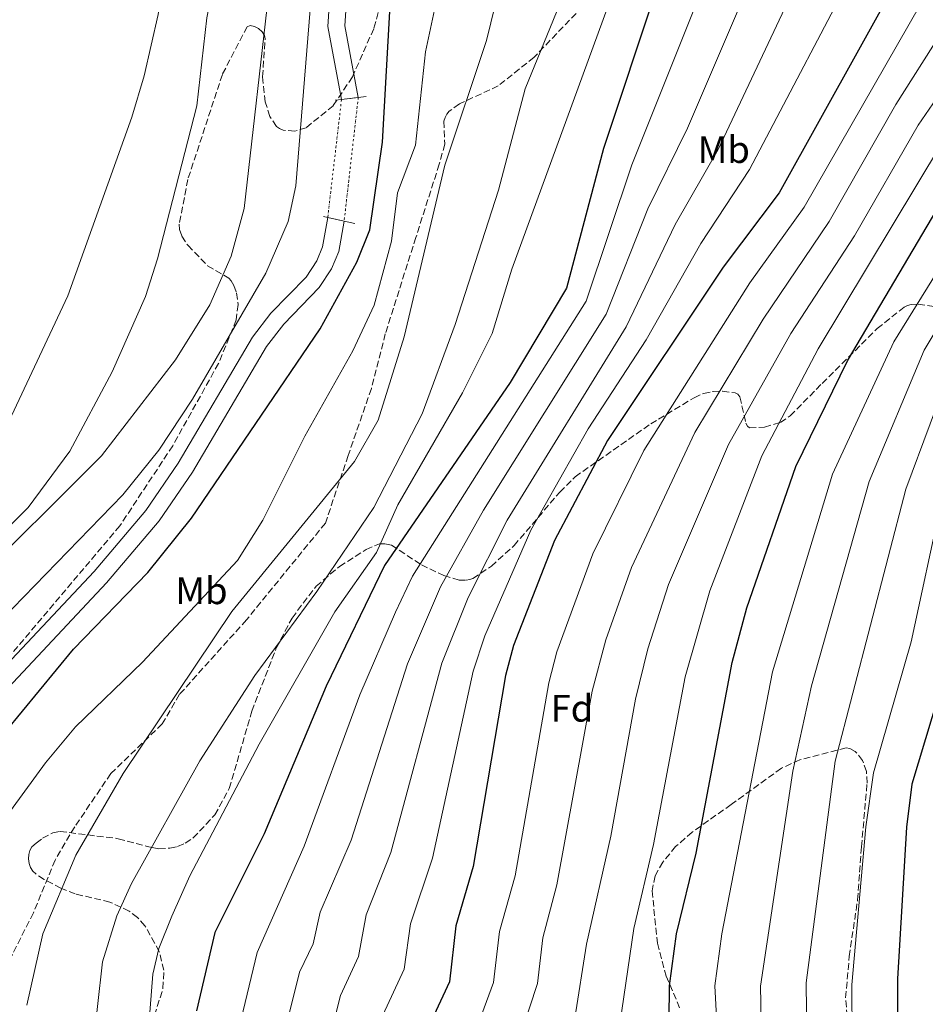
# Model space of a CAD drawing. Units: metres. Extents: x 634512 to 637964, y 4741312 to 4743692.
# Drawn here: x 634787 to 635024, y 4741545 to 4741802 of the extents above; entities that cross this region are included whole.
import ezdxf
from ezdxf.enums import TextEntityAlignment as Align

# ---------------------------------------------------------------- set-up
doc = ezdxf.new("R2010")
doc.units = ezdxf.units.M
doc.header["$MEASUREMENT"] = 0
for name, pattern in [('DGN Style 1', [1.045693079995523, 0.001739921930109024, -1.043953158065414]), ('DGN Style 3', [2.435890702152634, 1.739921930109024, -0.6959687720436097]), ('DGN Style 5', [1.217945351076317, 0.5219765790327072, -0.6959687720436097])]:
    doc.linetypes.add(name, pattern=pattern)
for name, color, linetype, lineweight in [('Canal de obra', 4, 'Continuous', 13), ('Canal de obra no visto', 4, 'DGN Style 1', 13), ('Curva de nivel directora', 30, 'Continuous', 30), ('Curva de nivel intermedia', 30, 'Continuous', 0), ('Etiqueta de uso rústico', 92, 'Continuous', 0), ('Etiqueta de zona arbolada', 92, 'Continuous', 0), ('Puente', 1, 'Continuous', 0), ('Senda', 7, 'DGN Style 3', 0), ('Zona arbolada', 92, 'DGN Style 3', 0)]:
    doc.layers.add(name, color=color, linetype=linetype, lineweight=lineweight)
doc.styles.add('Style-Arial', font='arial.ttf')

msp = doc.modelspace()

# ---------------------------------------------------------------- linework, layer by layer
at = {"layer": 'Canal de obra', "color": 4, "linetype": 'Continuous', "lineweight": 13}
for points in [[(634866.7300000006, 4742030.15, 521.8300000000017), (634856.4199999999, 4742016.710000001, 521.9100000000036), (634851.2699999996, 4742006.600000001, 520.9400000000023), (634845.0199999996, 4741986.560000001, 519.6999999999971), (634843.5800000001, 4741973.449999999, 519.5099999999948), (634844.8799999999, 4741961.380000001, 519.6699999999983), (634856, 4741942.66, 519.9400000000023), (634858.3600000005, 4741936.039999999, 519.9700000000012), (634863.3899999997, 4741904.890000001, 519.6699999999983), (634870.4900000002, 4741856.51, 520.5200000000041), (634870.7199999997, 4741845.890000001, 520.529999999999), (634867.7199999997, 4741800.65, 520.5599999999977), (634871.2999999998, 4741781.59, 520.8999999999943)], [(634870.2999999998, 4742027.57, 521.8300000000017), (634860.1600000003, 4742014.350000001, 521.9100000000036), (634855.3600000005, 4742004.930000001, 520.9400000000023), (634849.3499999996, 4741985.65, 519.6999999999971), (634848.0099999999, 4741973.449999999, 519.5099999999948), (634849.1500000004, 4741962.800000001, 519.6699999999983), (634860.0099999999, 4741944.539999999, 519.9400000000023), (634862.6399999997, 4741937.140000001, 519.9700000000012), (634867.7400000002, 4741905.560000001, 519.6699999999983), (634874.8799999999, 4741856.880000001, 520.5200000000041), (634875.1200000001, 4741845.789999999, 520.529999999999), (634872.1500000004, 4741800.91, 520.5599999999977), (634875.6799999997, 4741782.09, 520.8899999999994)], [(634855.3600000005, 4742004.930000001, 520.9400000000023), (634849.3499999996, 4741985.65, 519.6999999999971), (634848.0099999999, 4741973.449999999, 519.5099999999948), (634849.1500000004, 4741962.800000001, 519.6699999999983), (634860.0099999999, 4741944.539999999, 519.9400000000023), (634862.6399999997, 4741937.140000001, 519.9700000000012), (634867.7400000002, 4741905.560000001, 519.6699999999983), (634874.8799999999, 4741856.880000001, 520.5200000000041), (634875.1200000001, 4741845.789999999, 520.529999999999), (634872.1500000004, 4741800.91, 520.5599999999977), (634875.6799999997, 4741782.09, 520.8899999999994), (634875.6799999997, 4741782.09, 521.179999999993), (634871.2999999998, 4741781.59, 521.1300000000047), (634867.7199999997, 4741800.65, 520.5599999999977), (634870.7199999997, 4741845.890000001, 520.529999999999), (634870.4900000002, 4741856.51, 520.5200000000041), (634863.3899999997, 4741904.890000001, 519.6699999999983), (634858.3600000005, 4741936.039999999, 519.9700000000012), (634856, 4741942.66, 519.9400000000023), (634844.8799999999, 4741961.380000001, 519.6699999999983), (634843.5800000001, 4741973.449999999, 519.5099999999948), (634845.0199999996, 4741986.560000001, 519.6999999999971), (634851.2699999996, 4742006.600000001, 520.9400000000023)], [(634867.6799999997, 4741750.66, 520.429999999993), (634866.3099999997, 4741742.99, 520.320000000007), (634864.79, 4741739.300000001, 520.3800000000047), (634862, 4741735.07, 520.4900000000052), (634852.8099999997, 4741725.609999999, 520.4700000000012), (634847.9800000006, 4741719.359999999, 520.3800000000047), (634828.5199999996, 4741686.310000001, 520.6900000000023), (634820.0300000003, 4741673.939999999, 520.6000000000058), (634806.4699999997, 4741657.949999999, 520.5800000000017), (634775.3099999997, 4741624.859999999, 520.1600000000036), (634758.6299999999, 4741602.49, 520.4199999999983), (634745.2999999998, 4741570.939999999, 520.7899999999936), (634727.2100000001, 4741542.810000001, 520.6699999999983)], [(634871.9800000006, 4741749.699999999, 520.429999999993), (634870.5599999997, 4741741.74, 520.320000000007), (634868.6900000004, 4741737.230000001, 520.3800000000047), (634865.4400000004, 4741732.300000001, 520.4900000000052), (634856.1399999997, 4741722.720000001, 520.4700000000012), (634851.6399999997, 4741716.890000001, 520.3800000000047), (634832.2300000006, 4741683.939999999, 520.6900000000023), (634823.5300000003, 4741671.27, 520.6000000000058), (634809.75, 4741655.02, 520.5800000000017), (634778.6900000004, 4741622.029999999, 520.1600000000036), (634762.4699999997, 4741600.289999999, 520.4199999999983), (634749.2100000001, 4741568.880000001, 520.7899999999936), (634731.0099999999, 4741540.600000001, 520.6699999999983)], [(634775.3099999997, 4741624.859999999, 520.1600000000036), (634806.4699999997, 4741657.949999999, 520.5800000000017), (634820.0300000003, 4741673.939999999, 520.6000000000058), (634828.5199999996, 4741686.310000001, 520.6900000000023), (634847.9800000006, 4741719.359999999, 520.3800000000047), (634852.8099999997, 4741725.609999999, 520.4700000000012), (634862, 4741735.07, 520.4900000000052), (634864.79, 4741739.300000001, 520.3800000000047), (634866.3099999997, 4741742.99, 520.320000000007), (634867.6799999997, 4741750.66, 520.429999999993), (634871.9800000006, 4741749.699999999, 521.8099999999977), (634870.5599999997, 4741741.74, 520.320000000007), (634868.6900000004, 4741737.230000001, 520.3800000000047), (634865.4400000004, 4741732.300000001, 520.4900000000052), (634856.1399999997, 4741722.720000001, 520.4700000000012), (634851.6399999997, 4741716.890000001, 520.3800000000047), (634832.2300000006, 4741683.939999999, 520.6900000000023), (634823.5300000003, 4741671.27, 520.6000000000058), (634809.75, 4741655.02, 520.5800000000017), (634778.6900000004, 4741622.029999999, 520.1600000000036)]]:
    msp.add_polyline3d(points, dxfattribs=at)
at = {"layer": 'Canal de obra no visto', "color": 4, "linetype": 'DGN Style 5', "lineweight": 0, "extrusion": (-0.001601267624442638, -0.01401758334259819, 0.9999004666961749), "elevation": -66964.09335684705, "flags": 128}
msp.add_lwpolyline([(634875.7000767312, 4741309.2543178), (634871.999344821, 4741276.861135132)], dxfattribs=at)
at = {"layer": 'Canal de obra no visto', "color": 4, "linetype": 'DGN Style 5', "lineweight": 0, "extrusion": (-0.00175423810124961, -0.01498855924591741, 0.9998861263866079), "elevation": -71665.34903353055, "flags": 128}
msp.add_lwpolyline([(634871.236804013, 4741240.035749116), (634867.6159849997, 4741209.102274211)], dxfattribs=at)
at = {"layer": 'Canal de obra no visto', "color": 4, "linetype": 'DGN Style 1', "lineweight": 13}
msp.add_polyline3d([(634871.9800000006, 4741749.699999999, 520.429999999993), (634871.9800000006, 4741749.699999999, 521.8099999999977), (634867.6799999997, 4741750.66, 521.5800000000017), (634871.2999999998, 4741781.59, 520.8999999999943), (634875.6799999997, 4741782.09, 521.179999999993)], close=True, dxfattribs=at)
at = {"layer": 'Curva de nivel directora', "color": 30, "linetype": 'Continuous', "lineweight": 30, "flags": 128}
for points, elevation in [([(634742.4099999999, 4741542.830000001), (634755.5300000004, 4741573.640000002), (634762.5699999991, 4741585.690000001), (634783.2899999992, 4741615.939999999), (634801.0399999986, 4741637.660000001), (634820.5400000006, 4741657.730000001), (634832.0099999993, 4741671.890000001), (634865.669999999, 4741721.539999999), (634875.3200000004, 4741739.010000001), (634878.6799999999, 4741747.460000002), (634882.0100000004, 4741770.370000001), (634886.5399999989, 4741851.430000001), (634883.5599999994, 4741873.900000002), (634876.0800000004, 4741901.92), (634873.9599999993, 4741913.270000001), (634874.1499999993, 4741948.09), (634873.3600000002, 4741973.100000001), (634875.5199999993, 4741983.45), (634879.7199999993, 4741993.700000001), (634888.8700000001, 4742002.830000003)], 525.0000000000001), ([(635030.489999999, 4741953.939999999), (635023.7299999997, 4741933.930000001), (635006.349999999, 4741912.550000001), (634992.4100000004, 4741891.560000002), (634975.9900000007, 4741859.699999999), (634969.8099999983, 4741845.150000001), (634969.6999999988, 4741844.050000001), (634970.6399999999, 4741841.320000002), (634963.1599999988, 4741830.980000002), (634958.2799999992, 4741821.540000001), (634953.7399999995, 4741810.26), (634939.9500000007, 4741768.75), (634930.2099999997, 4741732.140000002), (634915.5, 4741707.470000001), (634882.5999999982, 4741659.500000001), (634867.2999999984, 4741627.910000001), (634851.0399999997, 4741589.280000002), (634838.1000000002, 4741563.380000002), (634833.27, 4741542.910000003)], 550.0000000000001), ([(635040.1000000002, 4741847.869999999), (635017.6299999999, 4741814.090000001), (634985.9799999997, 4741757.150000002), (634971.2999999991, 4741737.699999999), (634940.9700000001, 4741692.310000001), (634927.0800000007, 4741666.119999999), (634916.3699999995, 4741638.590000001), (634914.2500000006, 4741630.760000002), (634905.8300000007, 4741580.7), (634901.2199999995, 4741565.180000001), (634899.6300000002, 4741550.490000002), (634893.1300000004, 4741536.650000001)], 575.0000000000001), ([(635025.0799999998, 4741441.000000001), (635017.3899999985, 4741447.720000003), (635006.8699999999, 4741458.560000001), (634988.349999999, 4741469.16), (634967.6799999981, 4741484.810000001), (634966.519999998, 4741485.750000002), (634965.729999999, 4741487.060000001), (634962.5799999997, 4741500.45), (634958.3199999994, 4741528.170000001), (634957.1199999992, 4741540.630000002), (634957.1999999996, 4741549.45), (634959.0999999995, 4741563.030000002), (634964.2299999993, 4741584.220000001), (634973.6300000004, 4741634.100000001), (634977.5300000008, 4741648.420000002), (634990.3299999996, 4741685.470000002), (635003.8500000001, 4741713.140000001), (635034.5899999982, 4741765.04)], 600.0000000000001), ([(635031.1799999997, 4741637.010000001), (635020.7300000002, 4741602.230000001), (635019.36, 4741591.010000001), (635016.9399999992, 4741551.260000001), (635016.9999999997, 4741536.000000001), (635018.190000001, 4741522.510000002), (635021.1799999995, 4741509.680000001), (635034.8299999996, 4741484.03)], 625)]:
    msp.add_lwpolyline(points, dxfattribs=dict(at, elevation=elevation))
at = {"layer": 'Curva de nivel intermedia', "color": 30, "linetype": 'Continuous', "lineweight": 0, "flags": 128}
for points, elevation in [([(634779.4400000002, 4742012.269999999), (634788.6, 4741999.949999998), (634802.1699999997, 4741984.760000001), (634813.690000002, 4741968.49), (634819.1000000011, 4741958.269999999), (634822.9600000014, 4741947.980000001), (634826.4999999997, 4741936.230000001), (634829.5000000015, 4741922.180000001), (634834.9000000017, 4741885.739999999), (634835.0100000012, 4741875.09), (634833.3100000003, 4741860.259999999), (634827.2500000007, 4741829.539999999), (634823.2600000009, 4741803.869999999), (634819.6100000008, 4741787.81), (634816.3600000008, 4741776.910000001), (634799.5600000012, 4741730.119999999), (634779.980000001, 4741688.699999999)], 505), ([(634691.0700000002, 4741525.759999999), (634702.4500000017, 4741546.59), (634712.6399999994, 4741561.739999999), (634728.3200000015, 4741589.279999998), (634743.9299999998, 4741611.850000001), (634759.1, 4741631.17), (634773.1500000004, 4741653.12), (634808.4400000017, 4741688.21), (634827.7500000013, 4741713.38), (634836.8200000017, 4741727.779999999), (634842.4200000009, 4741740.569999999), (634845.7699999991, 4741753.05), (634852.4700000002, 4741812.109999998), (634856.1500000015, 4741848.470000001), (634856.8800000002, 4741878.06), (634850.4200000005, 4741931.5), (634847.3000000003, 4741945.899999999), (634842.5000000013, 4741959.919999998), (634837.3400000003, 4741972.76), (634826.7800000012, 4741994.099999999), (634812.940000001, 4742009.189999999)], 515.0000000000001), ([(634707.9600000012, 4741527.51), (634721.1500000011, 4741561.24), (634734.2100000012, 4741585.310000001), (634751.5800000008, 4741610.289999999), (634759.0300000008, 4741619.76), (634782.2600000009, 4741645.41), (634814.0099999994, 4741678.029999998), (634823.4599999997, 4741689.759999999), (634832.2100000005, 4741703.13), (634851.4900000012, 4741736.060000001), (634857.3099999994, 4741749.619999999), (634859.3500000001, 4741758.939999999), (634863.0500000016, 4741805.140000002), (634864.8200000018, 4741844.039999999), (634861.3000000014, 4741891.869999998), (634854.6400000006, 4741933.019999998), (634844.1399999997, 4741961.559999999), (634841.7600000014, 4741970.940000001), (634840.9900000005, 4741977.890000001), (634841.5800000004, 4741993.42), (634840.5700000002, 4742000.239999999), (634837.0800000011, 4742010.63)], 520), ([(634789.0300000013, 4742008.609999999), (634815.2900000003, 4741982.359999999), (634826.7300000021, 4741966.99), (634837.270000001, 4741943.17), (634840.1600000011, 4741932.430000001), (634841.8700000009, 4741919.789999999), (634846.9200000003, 4741865.289999997), (634845.2200000016, 4741838.029999999), (634837.9100000003, 4741812.720000001), (634836.0400000017, 4741803), (634833.3799999995, 4741779.899999999), (634823.0500000007, 4741739.809999999), (634819.9100000003, 4741730.019999999), (634811.2200000001, 4741710.249999999), (634800.0900000011, 4741689.48), (634789.2300000002, 4741674.680000001), (634778.7800000008, 4741664.329999999)], 510), ([(634788.8400000012, 4741544.409999999), (634793.0200000011, 4741563.06), (634801.6700000013, 4741583.699999999), (634814.0600000009, 4741605.07), (634842.5599999994, 4741647.489999999), (634874.7100000002, 4741686.75), (634880.8900000005, 4741697.570000002), (634887.7000000011, 4741719.410000001), (634898.3600000007, 4741764.349999999), (634909.2900000007, 4741797.05), (634914.7600000004, 4741819.509999999), (634919.8099999995, 4741847.88), (634947.8400000009, 4741917.09), (634964.8100000004, 4741967.369999998), (634965.4299999995, 4741968.32), (634966.27, 4741968.96), (634967.2500000012, 4741969.17), (634968.4400000003, 4741969.109999999), (634969.3300000001, 4741969.220000002), (634970.5999999995, 4741969.699999999), (634971.5499999995, 4741970.689999999), (634972.0000000009, 4741971.57), (634972.8600000015, 4741984.559999999), (634979.3100000002, 4742003.209999999)], 535), ([(634782.2000000007, 4741592.039999999), (634793.7100000017, 4741607.88), (634801.5900000008, 4741617.24), (634819.1900000006, 4741634.220000002), (634844.0700000004, 4741660.869999999), (634850.6700000009, 4741671.41), (634861.6800000013, 4741693.439999998), (634874.3000000013, 4741715.759999999), (634879.8500000011, 4741727.699999999), (634884.3799999997, 4741744.460000001), (634885.9199999997, 4741757.119999998), (634890.7000000007, 4741769.579999999), (634893.3400000005, 4741794.100000001), (634900.0999999996, 4741825.880000002), (634909.2900000007, 4741860.429999999), (634913.7900000003, 4741881.059999999), (634920.6900000002, 4741921.519999998), (634925.27, 4741940.329999999), (634930.6700000003, 4741956.279999999), (634933.8200000018, 4741980.449999998), (634934.4500000001, 4741982.09), (634935.6400000014, 4741983.789999999), (634939.0000000007, 4741985.199999998), (634940.4600000003, 4742000.51)], 530.0000000000001), ([(635063.0399999999, 4741948.01), (635021.7800000008, 4741890.349999999), (635013.8100000002, 4741878.350000001), (634995.8800000016, 4741846.310000001), (634989.070000001, 4741833.039999999), (634988.8699999999, 4741832.07), (634989.1700000016, 4741831.17), (634989.3200000013, 4741830.210000001), (634982.6100000015, 4741820.029999999), (634977.7000000007, 4741810.779999998), (634961.9300000014, 4741774.079999999), (634951.5800000003, 4741752.920000001), (634940.6400000014, 4741725.380000001), (634908.5399999997, 4741674.019999999), (634897.2000000007, 4741653.949999999), (634888.5900000008, 4741633.81), (634873.8200000006, 4741587.609999998), (634865.7200000003, 4741568.699999999), (634863.8600000007, 4741560.489999999), (634860.2799999999, 4741553.039999999), (634856.6800000013, 4741538.649999999), (634855.6100000006, 4741522.84), (634856.1800000007, 4741514.199999999)], 560), ([(635040.5600000008, 4741939.71), (635013.7300000018, 4741900.95), (635002.9600000004, 4741884.720000001), (634985.6500000012, 4741852.42), (634979.4599999997, 4741839.039999997), (634979.3100000002, 4741837.75), (634979.8900000012, 4741836.779999998), (634980.040000001, 4741835.869999998), (634972.8900000006, 4741825.499999999), (634967.9599999997, 4741816.09), (634947.3300000012, 4741764.49), (634935.4199999999, 4741728.759999998), (634889.9000000005, 4741656.73), (634885.4800000016, 4741647.330000001), (634876.0600000003, 4741625.640000001), (634861.5400000005, 4741586.029999998), (634849.1799999999, 4741558.199999998), (634844.9800000001, 4741540.71)], 555.0000000000001), ([(634868.2599999995, 4741535.789999999), (634871.02, 4741546.939999999), (634875.780000001, 4741557.159999999), (634877.7600000014, 4741568.039999997), (634884.2000000009, 4741584.34), (634897.5600000005, 4741633.939999999), (634904.5000000007, 4741651.169999998), (634914.7200000001, 4741671.390000001), (634945.8600000006, 4741722.010000001), (634958.7500000009, 4741748.88), (634970.0099999994, 4741768.46), (634987.4500000007, 4741805.480000001), (634998.5900000007, 4741824.539999999), (634998.4499999998, 4741826.069999999), (634999.2600000012, 4741827.899999999), (635024.4500000017, 4741871.630000001)], 565.0000000000001), ([(634882.0800000018, 4741541.789999997), (634887.7000000011, 4741553.819999999), (634889.3399999995, 4741565.689999999), (634895.1100000008, 4741582.899999999), (634905.8200000017, 4741631.850000001), (634908.8200000013, 4741641.13), (634920.9000000004, 4741668.76), (634935.8800000005, 4741695.359999998), (634951.0799999996, 4741718.630000001), (634965.4400000006, 4741743.84), (634978.2300000006, 4741763.220000001), (635008.4900000005, 4741820.970000001), (635037.4300000014, 4741868.48)], 570.0000000000001), ([(635026.9400000017, 4741396.179999999), (635008.5100000005, 4741416.309999999), (634992.16, 4741435.640000002), (634966.6000000008, 4741458.270000001), (634944.5300000006, 4741475.56), (634927.2599999993, 4741482.37), (634914.0400000005, 4741490.640000001), (634911.9800000018, 4741493.7), (634911.2100000008, 4741496.599999999), (634910.4500000008, 4741506.689999999), (634904.9500000001, 4741525.619999998), (634904.7800000003, 4741533.01), (634911.1400000014, 4741550.279999999), (634912.6500000001, 4741563.699999999), (634916.7600000007, 4741578.289999999), (634925.6299999999, 4741628.759999999), (634927.7199999997, 4741636.92), (634937.1700000003, 4741662.579999999), (634950.5099999999, 4741689.630000002), (634978.2500000005, 4741733.529999998), (634992.54, 4741753.390000001), (635023.0700000004, 4741806.599999999), (635037.9099999998, 4741830.989999998)], 580.0000000000001), ([(634947.7200000002, 4741824.070000002), (634915.9400000004, 4741737.100000001), (634910.7400000015, 4741720.31), (634902.9900000021, 4741704.730000001), (634886.0700000017, 4741675.409999999), (634880.4200000011, 4741662.960000001), (634869.5800000007, 4741647.440000001), (634849.740000001, 4741612.75), (634831.5399999999, 4741578.230000001), (634826.8100000003, 4741567.699999998), (634823.4500000009, 4741559.230000001), (634821.8600000016, 4741552.53), (634820.1300000015, 4741530.25)], 545), ([(634806.020000001, 4741532.3), (634808.6400000005, 4741555.749999999), (634812.4200000003, 4741567.77), (634816.2699999993, 4741576.289999997), (634834.1900000009, 4741608.369999999), (634848.6100000001, 4741630.679999999), (634864.8600000021, 4741652.76), (634879.7900000007, 4741674.73), (634892.4599999998, 4741699.249999999), (634901.0300000017, 4741722.679999999), (634912.4600000002, 4741757.789999999), (634919.4200000007, 4741784.350000001), (634930.9200000007, 4741812.640000001)], 540.0000000000001), ([(635033.3099999998, 4741402.23), (635012.8400000001, 4741422.310000001), (634994.3700000007, 4741442.87), (634950.0300000014, 4741478.289999999), (634941.1800000002, 4741481.710000001), (634940.4400000002, 4741482.56), (634936.8100000003, 4741484.380000002), (634926.1700000009, 4741493.09), (634924.5900000005, 4741495.649999999), (634924.1200000012, 4741497.59), (634922.8700000017, 4741509.09), (634918.2300000014, 4741526.880000001), (634918.3800000012, 4741537.09), (634922.6600000015, 4741550.069999999), (634924.0600000008, 4741562.039999999), (634927.6799999997, 4741575.880000001), (634936.9800000002, 4741626.66), (634940.5800000011, 4741640.07), (634947.2599999999, 4741659.039999999), (634963.9100000019, 4741694.359999998), (634981.7599999999, 4741724.050000001), (634999.1100000015, 4741749.640000001), (635016.5300000003, 4741780.269999998), (635028.5100000009, 4741799.109999998)], 585), ([(635033.9500000012, 4741791.619999998), (635022.3600000018, 4741774.869999998), (635005.6699999995, 4741745.88), (634989.050000001, 4741720.300000001), (634972.6700000016, 4741691.189999999), (634956.9699999995, 4741654.57), (634951.52, 4741637.750000001), (634948.3200000015, 4741624.51), (634941.8500000006, 4741588.63), (634935.4600000002, 4741560.390000001), (634932.4200000004, 4741540.949999999), (634931.3000000005, 4741538.27), (634931.5100000007, 4741528.189999999), (634935.3000000016, 4741511.499999999), (634937.2000000015, 4741497.59), (634946.16, 4741486.489999999), (634949.3600000008, 4741483.489999999), (634952.4200000007, 4741482.570000002), (634955.3700000013, 4741481.130000002), (634982.4999999997, 4741459.31), (634999.2900000003, 4741447.470000001), (635017.1800000007, 4741428.34), (635039.2300000007, 4741408.759999999)], 590.0000000000001), ([(635028.4800000017, 4741769.959999999), (634996.2300000003, 4741716.269999998), (634981.4700000014, 4741688.279999999), (634967.8000000011, 4741652.930000001)], 595.0000000000001), ([(635042.0100000014, 4741760.119999998), (635016.0200000006, 4741718.11), (634999.9500000019, 4741683.489999999), (634984.2099999995, 4741631.699999998), (634970.9100000003, 4741563.06), (634969.1500000011, 4741549.409999999), (634970.2199999995, 4741528.34), (634974.1, 4741503.139999999), (634977.2900000017, 4741490.699999998), (634993.2799999999, 4741476.789999999), (634994.5100000014, 4741474.509999999), (634994.4400000023, 4741473.310000001), (634994.7100000004, 4741472.31), (634995.03, 4741471.9), (635012.5899999996, 4741460.98), (635025.5899999995, 4741448.009999998)], 605.0000000000001), ([(635032.8400000003, 4741730.800000002), (635023.940000002, 4741715.929999999), (635009.5699999998, 4741681.509999999), (634994.4600000001, 4741627.989999999), (634989.5100000014, 4741605.630000001), (634981.1000000003, 4741549.380000001), (634981.3600000021, 4741535.789999999), (634983.2599999995, 4741519.439999998), (634985.630000001, 4741505.789999999), (634988.4500000018, 4741495.289999999), (635002.0100000005, 4741481.679999999), (635004.3399999996, 4741477.350000001), (635004.7199999995, 4741472.369999999), (635016.0800000011, 4741465.489999999), (635027.7500000009, 4741453.539999999)], 609.9999999999999), ([(635031.8700000005, 4741713.74), (635019.1900000002, 4741679.52), (635000.6300000015, 4741608.3), (634993.070000002, 4741550.220000001), (634993.2400000019, 4741535.86), (634994.8800000002, 4741520.640000001), (634998.8400000011, 4741501.319999999), (635011.0300000017, 4741486.099999998), (635014.3399999997, 4741479.890000001), (635014.8400000005, 4741472.499999999), (635022.1400000006, 4741468.13), (635025.490000001, 4741463.480000001)], 615), ([(635028.530000001, 4741676.369999998), (635020.5400000003, 4741639.57), (635010.6800000007, 4741605.26), (635008.6600000003, 4741591.069999998), (635005.0000000012, 4741549.74), (635005.1200000019, 4741535.930000001), (635006.4899999998, 4741522.23), (635009.8499999993, 4741506.080000001), (635019.4800000007, 4741491.51), (635024.5900000003, 4741481.960000001)], 620.0000000000001), ([(634967.8000000011, 4741652.930000001), (634961.3100000002, 4741630.380000001), (634953.0399999999, 4741586.429999999), (634947.860000001, 4741564.48), (634944.2100000009, 4741539.449999999), (634944.800000001, 4741529.430000001), (634950.0800000007, 4741498.57), (634957.5400000016, 4741485.28), (634959.0700000004, 4741484.810000001), (634960.5500000002, 4741484.09), (634985.8600000013, 4741463.980000001), (635002.7100000001, 4741453.33), (635021.6900000013, 4741434.26), (635045.1200000005, 4741415.279999998), (635062.7800000006, 4741392.02), (635076.7900000007, 4741379.529999999), (635080.5700000004, 4741370.099999999), (635087.2800000005, 4741360.239999999), (635089.0599999997, 4741356.410000001), (635097.6800000007, 4741330.480000001), (635098.690000001, 4741325.470000002), (635098.7600000004, 4741323.100000001)], 595.0000000000001)]:
    msp.add_lwpolyline(points, dxfattribs=dict(at, elevation=elevation))
at = {"layer": 'Puente', "color": 1, "linetype": 'Continuous', "lineweight": 0, "extrusion": (-0.0112679534981643, -0.001286296061462287, 0.9999356872651389), "elevation": -12731.93878454601, "flags": 128}
msp.add_lwpolyline([(634841.2472316355, 4741769.635724303), (634836.866946304, 4741769.13572389)], dxfattribs=at)
at = {"layer": 'Puente', "color": 1, "linetype": 'Continuous', "lineweight": 0, "extrusion": (-0.009444406799737145, -0.00108452518284391, 0.9999548124717081), "elevation": -10617.44982817897, "flags": 128}
msp.add_lwpolyline([(634854.3772239711, 4741773.603734003), (634852.2871282959, 4741773.363733863)], dxfattribs=at)
at = {"layer": 'Puente', "color": 1, "linetype": 'Continuous', "lineweight": 0, "extrusion": (-0.01161876775540941, -0.001298568160753003, 0.9999316566428816), "elevation": -13012.85440306729, "flags": 128}
msp.add_lwpolyline([(634834.5009068145, 4741768.689896394), (634832.8007891893, 4741768.499896235)], dxfattribs=at)
at = {"layer": 'Puente', "color": 1, "linetype": 'Continuous', "lineweight": 0, "extrusion": (-0.04299161551309897, 0.00929548444005646, 0.999032189153382), "elevation": 17303.95748762294, "flags": 128}
msp.add_lwpolyline([(-4768822.623727092, -381167.6636755128), (-4768822.623727091, -381166.5269257607)], dxfattribs=at)
at = {"layer": 'Puente', "color": 1, "linetype": 'Continuous', "lineweight": 0, "extrusion": (-0.05087963635058345, 0.01135917463411903, 0.998640191338434), "elevation": 22081.40788024892, "flags": 128}
msp.add_lwpolyline([(-4766152.822836449, -412984.5584993379), (-4766152.822836448, -412980.1466403183)], dxfattribs=at)
at = {"layer": 'Puente', "color": 1, "linetype": 'Continuous', "lineweight": 0, "extrusion": (-0.05174390658172461, 0.01143615325313277, 0.9985949041179976), "elevation": 21897.69663963959, "flags": 128}
msp.add_lwpolyline([(-4767025.304350678, -402794.1897384812), (-4767025.304350678, -402791.3591555029)], dxfattribs=at)
at = {"layer": 'Senda', "color": 7, "linetype": 'DGN Style 3', "lineweight": 0}
msp.add_polyline3d([(634953.0199999998, 4741825.180000001, 545.479999999996), (634921.7299999995, 4741792.640000002, 538.1600000000036), (634912.3700000008, 4741785.140000001, 535.5200000000042), (634902.1799999984, 4741780.400000002, 532.4900000000054), (634899.510000002, 4741778.5, 532.4900000000054), (634898.8700000005, 4741777.710000001, 532.550000000003), (634898.4200000011, 4741776.890000001, 532.570000000007), (634898.1099999981, 4741775.910000003, 532.570000000007), (634898.3599999985, 4741769.880000001, 532.5899999999965), (634896.91, 4741764.640000002, 532.6100000000006), (634890.7899999979, 4741745.460000002, 533.5200000000041), (634882.7699999983, 4741720.220000003, 532.8800000000048), (634879.109999999, 4741705.860000002, 535.320000000007), (634873.0300000017, 4741688.320000002, 534.8999999999943), (634867.079999997, 4741670.65, 536.5700000000071), (634846.3900000005, 4741645.300000001, 536.6300000000047), (634828.8700000012, 4741625.800000002, 534.3099999999979), (634824.329999997, 4741618.050000002, 535.0399999999936), (634810.8500000011, 4741605.050000003, 534.4100000000036), (634801.3799999985, 4741591.070000002, 534.2400000000055), (634796.2399999975, 4741582.380000001, 534.0700000000071), (634790.5500000013, 4741568.550000002, 533.779999999999), (634784.6799999994, 4741556.949999999, 533.779999999999)], dxfattribs=at)
at = {"layer": 'Zona arbolada', "color": 92, "linetype": 'DGN Style 3', "lineweight": 0}
for points in [[(634882.7999999998, 4741811.369999999, 524.6399999999994), (634879.7400000002, 4741800.109999999, 523.929999999993), (634874.1500000004, 4741787.5, 522.070000000007), (634869.1200000001, 4741779.949999999, 520.8000000000029), (634862.04, 4741774.189999999, 519.3099999999977), (634859.0700000003, 4741773.279999999, 518.3099999999977), (634855.9800000006, 4741773.529999999, 517.070000000007), (634855.0599999997, 4741773.939999999, 516.6699999999983), (634854.2400000002, 4741774.529999999, 516.3099999999977), (634852.4900000002, 4741777.16, 515.4700000000012), (634851.3300000001, 4741780.930000001, 514.570000000007), (634850.6200000001, 4741787.5, 513.5099999999948), (634851.2800000003, 4741797.5, 513.8500000000058), (634851.0800000001, 4741798.32, 513.7700000000041), (634850.5199999996, 4741799.289999999, 513.5899999999965), (634849.5700000003, 4741800.140000001, 513.3300000000017), (634848.4500000002, 4741800.730000001, 513.0500000000029), (634847.3700000001, 4741800.939999999, 512.7899999999936), (634846.5599999997, 4741800.630000001, 512.5899999999965), (634840.0700000003, 4741788.119999999, 511.1900000000023), (634831.0300000003, 4741760.66, 510.5599999999977), (634828.7800000003, 4741748.91, 511.3999999999942), (634828.8799999999, 4741747.529999999, 511.6199999999953), (634829.4600000001, 4741745.76, 512.0099999999948), (634831.0700000003, 4741743.33, 512.779999999999), (634836.2100000001, 4741738.039999999, 515.1000000000058), (634841.7800000003, 4741734.800000001, 517.9499999999971), (634842.4100000003, 4741734.060000001, 518.2599999999948), (634843.0800000001, 4741732.869999999, 518.6000000000058), (634843.79, 4741730.930000001, 519.0200000000041), (634844.2000000002, 4741727.880000001, 519.4700000000012), (634843.6900000004, 4741723.83, 519.8099999999977), (634839.0599999997, 4741712.430000001, 519.9199999999983), (634827.0599999997, 4741690.9, 521.4700000000012), (634813.2100000001, 4741669.91, 521.5599999999977), (634781.8200000003, 4741632.84, 521.3999999999943)], [(634882.7999999998, 4741811.369999999, 524.6399999999994), (634879.7400000002, 4741800.109999999, 523.929999999993), (634874.1500000004, 4741787.5, 522.070000000007), (634869.1200000001, 4741779.949999999, 520.8000000000029), (634862.04, 4741774.189999999, 519.3099999999977), (634859.0700000003, 4741773.279999999, 518.3099999999977), (634855.9800000006, 4741773.529999999, 517.070000000007), (634855.0599999997, 4741773.939999999, 516.6699999999983), (634854.2400000002, 4741774.529999999, 516.3099999999977), (634852.4900000002, 4741777.16, 515.4700000000012), (634851.3300000001, 4741780.930000001, 514.570000000007), (634850.6200000001, 4741787.5, 513.5099999999948), (634851.2800000003, 4741797.5, 513.8500000000058), (634851.0800000001, 4741798.32, 513.7700000000041), (634850.5199999996, 4741799.289999999, 513.5899999999965), (634849.5700000003, 4741800.140000001, 513.3300000000017), (634848.4500000002, 4741800.730000001, 513.0500000000029), (634847.3700000001, 4741800.939999999, 512.7899999999936), (634846.5599999997, 4741800.630000001, 512.5899999999965), (634840.0700000003, 4741788.119999999, 511.1900000000023), (634831.0300000003, 4741760.66, 510.5599999999977), (634828.7800000003, 4741748.91, 511.3999999999942), (634828.8799999999, 4741747.529999999, 511.6199999999953), (634829.4600000001, 4741745.76, 512.0099999999948), (634831.0700000003, 4741743.33, 512.779999999999), (634836.2100000001, 4741738.039999999, 515.1000000000058), (634841.7800000003, 4741734.800000001, 517.9499999999971), (634842.4100000003, 4741734.060000001, 518.2599999999948), (634843.0800000001, 4741732.869999999, 518.6000000000058), (634843.79, 4741730.930000001, 519.0200000000041), (634844.2000000002, 4741727.880000001, 519.4700000000012), (634843.6900000004, 4741723.83, 519.8099999999977), (634839.0599999997, 4741712.430000001, 519.9199999999983), (634827.0599999997, 4741690.9, 521.4700000000012), (634813.2100000001, 4741669.91, 521.5599999999977), (634781.8200000003, 4741632.84, 521.3999999999943)], [(634821.5199999996, 4741539.369999999, 543.6199999999953), (634824.5, 4741548.730000001, 543.8600000000006), (634824.7300000006, 4741553.539999999, 543.8099999999977), (634823.5499999998, 4741558.42, 543.3099999999977), (634819.79, 4741565.189999999, 541.5899999999965), (634817.8300000001, 4741567.34, 540.6300000000047), (634815.6600000003, 4741569.02, 539.6399999999994), (634810.6100000005, 4741571.380000001, 537.6000000000058), (634801.54, 4741573.52, 533.9499999999971), (634797.7699999996, 4741574.99, 533.3399999999965), (634793.3499999996, 4741577.32, 533.3399999999965), (634791.1900000004, 4741578.75, 533.3699999999953), (634790.4100000003, 4741579.49, 533.3500000000058), (634789.8200000003, 4741580.439999999, 533.3399999999965), (634789.4400000004, 4741581.529999999, 533.320000000007), (634789.2699999996, 4741582.680000001, 533.3099999999977), (634789.3300000001, 4741583.83, 533.3099999999977), (634789.6200000001, 4741584.9, 533.320000000007), (634790.1699999999, 4741585.810000001, 533.3300000000017), (634791.2800000003, 4741586.850000001, 533.4100000000036), (634792.9600000001, 4741588.119999999, 533.6699999999983), (634795.6600000003, 4741589.5, 534.2400000000052), (634797.5499999998, 4741589.890000001, 534.6000000000058), (634812.7999999998, 4741587.99, 535.6000000000058), (634820.4100000003, 4741585.939999999, 540.4100000000036), (634822.1100000005, 4741585.560000001, 541.0800000000017), (634823.4100000003, 4741585.369999999, 541.2200000000012), (634826.3399999999, 4741585.49, 541.4600000000064), (634828.3600000005, 4741585.970000001, 541.6000000000058), (634830.3399999999, 4741586.789999999, 541.7400000000052), (634832.4299999997, 4741588.17, 541.8800000000047), (634838.1100000005, 4741594.210000001, 542.3600000000006), (634841.8899999997, 4741601.130000001, 542.8000000000029), (634847.8099999997, 4741621.390000001, 542.2899999999936), (634854.2100000001, 4741637.949999999, 540.3999999999943), (634858.3200000003, 4741645.779999999, 541.070000000007), (634864.6399999997, 4741654.08, 542.9600000000064), (634870.79, 4741659.289999999, 544.6900000000023), (634877.7300000006, 4741663.710000001, 547.7899999999936), (634881.2400000002, 4741665.17, 551.4799999999959), (634882.6600000003, 4741665.24, 552.9199999999983), (634884.3799999999, 4741664.84, 554.1000000000058), (634892.2199999997, 4741659.699999999, 558.0599999999977), (634898.1100000005, 4741656.9, 560.1300000000047), (634902.0800000001, 4741655.699999999, 561.2700000000041), (634903.9800000006, 4741655.65, 561.779999999999), (634904.8799999999, 4741655.83, 562.0200000000041), (634905.7400000002, 4741656.17, 562.2400000000052), (634910.5700000003, 4741659.359999999, 563.4100000000036), (634916.4900000002, 4741664.730000001, 564.8099999999977), (634928.4800000006, 4741678.730000001, 568.4600000000064), (634932.5300000003, 4741682.76, 570.1100000000006), (634952.2999999998, 4741696.600000001, 581.6600000000036), (634963.6799999997, 4741703.470000001, 585.5899999999965), (634966.1500000004, 4741704.600000001, 587.070000000007), (634968.6399999997, 4741705.119999999, 588.9600000000064), (634971.1299999999, 4741705.180000001, 590.8800000000047), (634974.4600000001, 4741704.75, 592.8000000000029), (634975.1699999999, 4741704.4, 593.1100000000006), (634975.6900000004, 4741703.680000001, 593.3999999999943), (634977.2599999999, 4741696.779999999, 594.8999999999943), (634977.6600000003, 4741696.01, 595.1100000000006), (634978.2199999997, 4741695.58, 595.3000000000029), (634982.1600000003, 4741695.77, 596.0599999999977), (634986.2999999998, 4741697.02, 596.7299999999959), (634988.8700000001, 4741698.710000001, 597.2700000000041), (634997.2199999997, 4741707.189999999, 599.5800000000017), (635011.6600000003, 4741721.600000001, 604.7599999999948), (635018.75, 4741727.210000001, 607.1300000000047), (635019.6100000005, 4741727.640000001, 607.3800000000047), (635020.5199999996, 4741727.890000001, 607.6300000000047), (635022.4100000003, 4741727.99, 608.1000000000058), (635032.8099999997, 4741726.369999999, 610.5399999999936)], [(634828.3600000005, 4741585.970000001, 541.6000000000058), (634830.3399999999, 4741586.789999999, 541.7400000000052), (634832.4299999997, 4741588.17, 541.8800000000047), (634838.1100000005, 4741594.210000001, 542.3600000000006), (634841.8899999997, 4741601.130000001, 542.8000000000029), (634847.8099999997, 4741621.390000001, 542.2899999999936), (634854.2100000001, 4741637.949999999, 540.3999999999943), (634858.3200000003, 4741645.779999999, 541.070000000007), (634864.6399999997, 4741654.08, 542.9600000000064), (634870.79, 4741659.289999999, 544.6900000000023), (634877.7300000006, 4741663.710000001, 547.7899999999936), (634881.2400000002, 4741665.17, 551.4799999999959), (634882.6600000003, 4741665.24, 552.9199999999983), (634884.3799999999, 4741664.84, 554.1000000000058), (634892.2199999997, 4741659.699999999, 558.0599999999977), (634898.1100000005, 4741656.9, 560.1300000000047), (634902.0800000001, 4741655.699999999, 561.2700000000041), (634903.9800000006, 4741655.65, 561.779999999999), (634904.8799999999, 4741655.83, 562.0200000000041), (634905.7400000002, 4741656.17, 562.2400000000052), (634910.5700000003, 4741659.359999999, 563.4100000000036), (634916.4900000002, 4741664.730000001, 564.8099999999977), (634928.4800000006, 4741678.730000001, 568.4600000000064), (634932.5300000003, 4741682.76, 570.1100000000006), (634952.2999999998, 4741696.600000001, 581.6600000000036), (634963.6799999997, 4741703.470000001, 585.5899999999965), (634966.1500000004, 4741704.600000001, 587.070000000007), (634968.6399999997, 4741705.119999999, 588.9600000000064), (634971.1299999999, 4741705.180000001, 590.8800000000047), (634974.4600000001, 4741704.75, 592.8000000000029), (634975.1699999999, 4741704.4, 593.1100000000006), (634975.6900000004, 4741703.680000001, 593.3999999999943), (634977.2599999999, 4741696.779999999, 594.8999999999943), (634977.6600000003, 4741696.01, 595.1100000000006), (634978.2199999997, 4741695.58, 595.3000000000029), (634982.1600000003, 4741695.77, 596.0599999999977), (634986.2999999998, 4741697.02, 596.7299999999959), (634988.8700000001, 4741698.710000001, 597.2700000000041), (634997.2199999997, 4741707.189999999, 599.5800000000017), (635011.6600000003, 4741721.600000001, 604.7599999999948), (635018.75, 4741727.210000001, 607.1300000000047), (635019.6100000005, 4741727.640000001, 607.3800000000047), (635020.5199999996, 4741727.890000001, 607.6300000000047), (635022.4100000003, 4741727.99, 608.1000000000058), (635032.8099999997, 4741726.369999999, 610.5399999999936)], [(635003.8099999997, 4741541.470000001, 618.3999999999943), (635003.3700000001, 4741546.350000001, 618.5500000000029), (635004.3499999996, 4741557.16, 619.6399999999994), (635006.5099999999, 4741571.970000001, 618.7299999999959), (635007.54, 4741585.880000001, 620.0099999999948), (635009, 4741602.51, 618.3300000000017), (635008.8399999999, 4741605.57, 617.8600000000006), (635007.8399999999, 4741608.49, 617.3099999999977), (635005.9199999999, 4741610.82, 616.4799999999959), (635004.4699999997, 4741611.600000001, 615.8699999999953), (635003.5599999997, 4741611.74, 615.4799999999959), (634991.3700000001, 4741608.67, 610.2899999999936), (634986.5499999998, 4741606.42, 608.1900000000023), (634973.3799999999, 4741596.930000001, 602.6499999999943), (634963.1399999997, 4741589.689999999, 596.6000000000058), (634958.8399999999, 4741585.930000001, 595.8099999999977), (634955.4500000002, 4741581.850000001, 596.1600000000036), (634953.4900000002, 4741578.25, 596.8000000000029), (634952.6699999999, 4741574.34, 597.5099999999948), (634954.0700000003, 4741560.58, 599.9700000000012), (634956.3600000005, 4741552.01, 601.4100000000036), (634959.8700000001, 4741543.730000001, 601.75)], [(635003.8099999997, 4741541.470000001, 618.3999999999943), (635003.3700000001, 4741546.350000001, 618.5500000000029), (635004.3499999996, 4741557.16, 619.6399999999994), (635006.5099999999, 4741571.970000001, 618.7299999999959), (635007.54, 4741585.880000001, 620.0099999999948), (635009, 4741602.51, 618.3300000000017), (635008.8399999999, 4741605.57, 617.8600000000006), (635007.8399999999, 4741608.49, 617.3099999999977), (635005.9199999999, 4741610.82, 616.4799999999959), (635004.4699999997, 4741611.600000001, 615.8699999999953), (635003.5599999997, 4741611.74, 615.4799999999959), (634991.3700000001, 4741608.67, 610.2899999999936), (634986.5499999998, 4741606.42, 608.1900000000023), (634973.3799999999, 4741596.930000001, 602.6499999999943), (634963.1399999997, 4741589.689999999, 596.6000000000058), (634958.8399999999, 4741585.930000001, 595.8099999999977), (634955.4500000002, 4741581.850000001, 596.1600000000036), (634953.4900000002, 4741578.25, 596.8000000000029), (634952.6699999999, 4741574.34, 597.5099999999948), (634954.0700000003, 4741560.58, 599.9700000000012), (634956.3600000005, 4741552.01, 601.4100000000036), (634959.8700000001, 4741543.730000001, 601.75)], [(634821.5199999996, 4741539.369999999, 543.6199999999953), (634824.5, 4741548.730000001, 543.8600000000006), (634824.7300000006, 4741553.539999999, 543.8099999999977), (634823.5499999998, 4741558.42, 543.3099999999977), (634819.79, 4741565.189999999, 541.5899999999965), (634817.8300000001, 4741567.34, 540.6300000000047), (634815.6600000003, 4741569.02, 539.6399999999994), (634810.6100000005, 4741571.380000001, 537.6000000000058), (634801.54, 4741573.52, 533.9499999999971), (634797.7699999996, 4741574.99, 533.3399999999965), (634793.3499999996, 4741577.32, 533.3399999999965), (634791.1900000004, 4741578.75, 533.3699999999953), (634790.4100000003, 4741579.49, 533.3500000000058), (634789.8200000003, 4741580.439999999, 533.3399999999965), (634789.4400000004, 4741581.529999999, 533.320000000007), (634789.2699999996, 4741582.680000001, 533.3099999999977), (634789.3300000001, 4741583.83, 533.3099999999977), (634789.6200000001, 4741584.9, 533.320000000007), (634790.1699999999, 4741585.810000001, 533.3300000000017), (634791.2800000003, 4741586.850000001, 533.4100000000036), (634792.9600000001, 4741588.119999999, 533.6699999999983), (634795.6600000003, 4741589.5, 534.2400000000052), (634797.5499999998, 4741589.890000001, 534.6000000000058), (634812.7999999998, 4741587.99, 535.6000000000058), (634820.4100000003, 4741585.939999999, 540.4100000000036), (634822.1100000005, 4741585.560000001, 541.0800000000017), (634823.4100000003, 4741585.369999999, 541.2200000000012), (634826.3399999999, 4741585.49, 541.4600000000064), (634828.3600000005, 4741585.970000001, 541.6000000000058)]]:
    msp.add_polyline3d(points, dxfattribs=at)

# ---------------------------------------------------------------- texts
at = {"layer": 'Etiqueta de uso rústico', "color": 92, "linetype": 'Continuous', "lineweight": 0, "style": 'Style-Arial'}
for p in [(634971.4602462439, 4741768.460010002, 565), (634834.6002462438, 4741652.920010001, 529.1499999999943)]:
    msp.add_text('Mb', height=7.000000000000002, dxfattribs=at).set_placement(p, align=Align.MIDDLE_CENTER)
at = {"layer": 'Etiqueta de zona arbolada', "color": 92, "linetype": 'Continuous', "lineweight": 0, "style": 'Style-Arial'}
msp.add_text('Fd', height=7.000000000000002, dxfattribs=at).set_placement((634931.667441365, 4741622.140010001, 582.5), align=Align.MIDDLE_CENTER)

doc.saveas('drawing.dxf')
